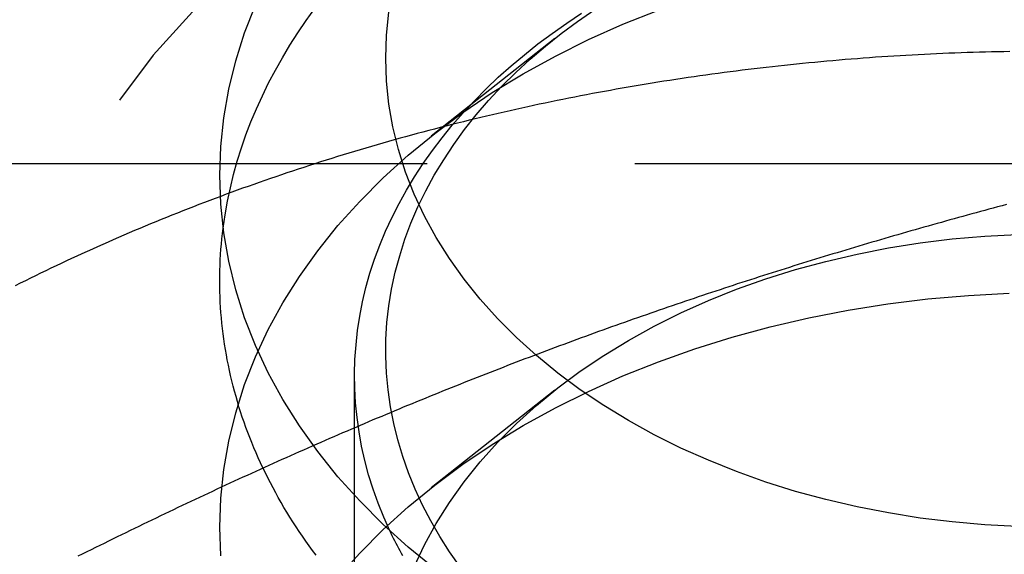
# Model space of a CAD drawing. Extents: x 0 to 1210, y -560 to 176.
# Drawn here: x 1169 to 1175, y 30 to 34 of the extents above; entities that cross this region are included whole.
import ezdxf

# ---------------------------------------------------------------- set-up
doc = ezdxf.new("R2010")
doc.units = 0
doc.header["$LTSCALE"] = 10
doc.linetypes.add('VERDECKT', pattern=[0.375, 0.25, -0.125])
doc.layers.get('0').update_dxf_attribs({"linetype": 'CONTINUOUS'})
doc.layers.add('STEMPEL', color=3, linetype='CONTINUOUS')

# ---------------------------------------------------------------- blocks, each defined once
blk = doc.blocks.new('A$CE378E89F')
at = {"color": 1, "linetype": 'VERDECKT', "extrusion": (-2e-16, 1, -2e-16)}
for p, q in [((172.01858, 33.55288), (171.27322, 32.96362)), ((182.50031, 32.79664), (167.49969, 32.79664)), ((170.812, 25.688), (170.812, 31.51537)), ((172.01858, 31.43156), (171.27322, 30.8423))]:
    blk.add_line(p, q, dxfattribs=at)
at = {"color": 3, "linetype": 'CONTINUOUS'}
for points in [[(171.295, 30.3536, 0), (171.135, 30.485, 0), (170.984, 30.6218, 0), (170.843, 30.7637, 0), (170.711, 30.9103, 0), (170.59, 31.0613, 0), (170.48, 31.2163, 0), (170.381, 31.3749, 0), (170.292, 31.5368, 0), (170.215, 31.7016, 0), (170.15, 31.8689, 0), (170.096, 32.0382, 0), (170.054, 32.2092, 0), (170.024, 32.3814, 0), (170.006, 32.5544, 0), (170, 32.7279, 0), (170.006, 32.9014, 0), (170.024, 33.0745, 0), (170.054, 33.2467, 0), (170.096, 33.4177, 0), (170.15, 33.587, 0), (170.215, 33.7542, 0)], [(174.804, 30.61, 0), (174.608, 30.6202, 0), (174.413, 30.6372, 0), (174.22, 30.6609, 0), (174.028, 30.6914, 0), (173.839, 30.7284, 0), (173.652, 30.7719, 0), (173.469, 30.8219, 0), (173.29, 30.8782, 0), (173.114, 30.9406, 0), (172.944, 31.009, 0), (172.778, 31.0833, 0), (172.617, 31.1632, 0), (172.462, 31.2486, 0), (172.314, 31.3393, 0), (172.172, 31.435, 0), (172.036, 31.5356, 0), (171.908, 31.6407, 0), (171.787, 31.7501, 0), (171.674, 31.8636, 0), (171.569, 31.9809, 0), (171.472, 32.1017, 0), (171.384, 32.2257, 0), (171.304, 32.3526, 0), (171.234, 32.4822, 0), (171.172, 32.614, 0), (171.12, 32.7478, 0), (171.077, 32.8832, 0), (171.043, 33.02, 0), (171.019, 33.1578, 0), (171.005, 33.2962, 0), (171, 33.435, 0), (171.005, 33.5738, 0), (171.019, 33.7123, 0)], [(170.58, 30.4371, 0), (170.559, 30.4653, 0), (170.538, 30.4937, 0), (170.518, 30.5222, 0), (170.498, 30.5508, 0), (170.479, 30.5795, 0), (170.46, 30.6084, 0), (170.441, 30.6374, 0), (170.423, 30.6665, 0), (170.405, 30.6957, 0), (170.387, 30.7251, 0), (170.37, 30.7545, 0), (170.353, 30.7841, 0), (170.337, 30.8137, 0), (170.321, 30.8435, 0), (170.305, 30.8734, 0), (170.29, 30.9033, 0), (170.275, 30.9334, 0), (170.26, 30.9635, 0), (170.246, 30.9938, 0), (170.232, 31.0241, 0), (170.219, 31.0545, 0), (170.206, 31.085, 0), (170.193, 31.1156, 0), (170.181, 31.1463, 0), (170.169, 31.177, 0), (170.158, 31.2079, 0), (170.147, 31.2388, 0), (170.136, 31.2697, 0), (170.126, 31.3007, 0), (170.116, 31.3318, 0), (170.107, 31.363, 0), (170.098, 31.3942, 0), (170.089, 31.4255, 0), (170.081, 31.4568, 0), (170.073, 31.4881, 0), (170.065, 31.5196, 0), (170.058, 31.551, 0), (170.052, 31.5825, 0), (170.045, 31.6141, 0), (170.04, 31.6457, 0), (170.034, 31.6773, 0), (170.029, 31.709, 0), (170.024, 31.7407, 0), (170.02, 31.7724, 0), (170.016, 31.8041, 0), (170.013, 31.8359, 0), (170.01, 31.8677, 0), (170.007, 31.8995, 0), (170.005, 31.9313, 0), (170.003, 31.9631, 0), (170.002, 31.995, 0), (170.001, 32.0268, 0), (170, 32.0587, 0), (170, 32.0906, 0), (170, 32.1224, 0), (170.001, 32.1543, 0), (170.002, 32.1861, 0), (170.003, 32.218, 0), (170.005, 32.2498, 0), (170.007, 32.2816, 0), (170.01, 32.3134, 0), (170.013, 32.3452, 0), (170.017, 32.377, 0), (170.02, 32.4087, 0)], [(171.102, 30.4323, 0), (171.094, 30.4473, 0), (171.086, 30.4623, 0), (171.078, 30.4773, 0), (171.07, 30.4924, 0), (171.062, 30.5075, 0), (171.054, 30.5226, 0), (171.047, 30.5378, 0), (171.039, 30.553, 0), (171.032, 30.5682, 0), (171.025, 30.5834, 0)]]:
    blk.add_polyline3d(points, dxfattribs=at)
at = {"color": 1, "linetype": 'VERDECKT'}
for points in [[(170.02, 32.4087, 0), (170.032, 32.4901, 0), (170.047, 32.5712, 0), (170.064, 32.6521, 0), (170.083, 32.7327, 0), (170.106, 32.8129, 0), (170.131, 32.8928, 0), (170.158, 32.9722, 0), (170.188, 33.0511, 0), (170.221, 33.1296, 0), (170.257, 33.2075, 0), (170.294, 33.2847, 0), (170.335, 33.3614, 0), (170.378, 33.4373, 0), (170.423, 33.5126, 0), (170.471, 33.587, 0), (170.521, 33.6607, 0), (170.573, 33.7336, 0)], [(171.025, 30.5834, 0), (170.988, 30.6669, 0), (170.954, 30.7511, 0), (170.924, 30.8359, 0), (170.897, 30.9214, 0), (170.874, 31.0073, 0), (170.855, 31.0937, 0), (170.839, 31.1805, 0), (170.827, 31.2676, 0), (170.818, 31.3549, 0), (170.813, 31.4423, 0), (170.812, 31.5298, 0), (170.814, 31.6173, 0), (170.821, 31.7046, 0), (170.83, 31.7919, 0), (170.844, 31.8788, 0), (170.861, 31.9655, 0), (170.881, 32.0518, 0), (170.905, 32.1376, 0), (170.933, 32.2228, 0), (170.965, 32.3075, 0), (170.999, 32.3914, 0), (171.038, 32.4746, 0), (171.08, 32.557, 0), (171.125, 32.6384, 0), (171.173, 32.7189, 0), (171.225, 32.7983, 0), (171.281, 32.8766, 0), (171.339, 32.9537, 0), (171.401, 33.0295, 0), (171.466, 33.104, 0), (171.534, 33.1772, 0), (171.604, 33.2488, 0), (171.678, 33.319, 0), (171.755, 33.3876, 0), (171.835, 33.4546, 0), (171.917, 33.5198, 0), (172.002, 33.5834, 0), (172.09, 33.6451, 0), (172.18, 33.7049, 0)], [(171.449, 30.3659, 0), (171.385, 30.457, 0), (171.326, 30.5496, 0), (171.271, 30.6437, 0), (171.221, 30.7392, 0), (171.177, 30.8358, 0), (171.137, 30.9335, 0), (171.102, 31.0321, 0), (171.072, 31.1316, 0), (171.048, 31.2317, 0), (171.028, 31.3325, 0), (171.014, 31.4336, 0), (171.004, 31.5351, 0), (171, 31.6367, 0), (171.001, 31.7383, 0), (171.007, 31.8399, 0), (171.019, 31.9413, 0), (171.035, 32.0422, 0), (171.057, 32.1428, 0), (171.084, 32.2426, 0), (171.115, 32.3418, 0), (171.152, 32.4401, 0), (171.194, 32.5374, 0), (171.241, 32.6335, 0), (171.292, 32.7284, 0), (171.349, 32.822, 0), (171.41, 32.914, 0), (171.475, 33.0044, 0), (171.545, 33.0931, 0), (171.62, 33.18, 0), (171.699, 33.2649, 0), (171.783, 33.3478, 0), (171.87, 33.4284, 0), (171.962, 33.5068, 0), (172.057, 33.5829, 0), (172.156, 33.6564, 0), (172.259, 33.7274, 0)], [(170.006, 30.4331, 0), (170, 30.6066, 0), (170.006, 30.7801, 0), (170.024, 30.9531, 0), (170.054, 31.1254, 0), (170.096, 31.2964, 0), (170.15, 31.4657, 0), (170.215, 31.6329, 0), (170.292, 31.7977, 0), (170.381, 31.9596, 0), (170.48, 32.1182, 0), (170.59, 32.2732, 0), (170.711, 32.4242, 0), (170.843, 32.5708, 0), (170.984, 32.7127, 0), (171.135, 32.8495, 0), (171.295, 32.9809, 0), (171.464, 33.1066, 0), (171.642, 33.2263, 0), (171.828, 33.3396, 0), (172.022, 33.4464, 0), (172.222, 33.5463, 0), (172.429, 33.6391, 0), (172.643, 33.7247, 0)], [(171.172, 30.367, 0), (171.234, 30.4988, 0), (171.304, 30.6283, 0), (171.384, 30.7552, 0), (171.472, 30.8793, 0), (171.569, 31, 0), (171.674, 31.1173, 0), (171.787, 31.2308, 0), (171.908, 31.3403, 0), (172.036, 31.4454, 0), (172.172, 31.5459, 0), (172.314, 31.6417, 0), (172.462, 31.7323, 0), (172.617, 31.8178, 0), (172.778, 31.8977, 0), (172.944, 31.972, 0), (173.114, 32.0404, 0), (173.29, 32.1028, 0), (173.469, 32.1591, 0), (173.652, 32.209, 0), (173.839, 32.2526, 0), (174.028, 32.2896, 0), (174.22, 32.32, 0), (174.413, 32.3438, 0), (174.608, 32.3607, 0), (174.804, 32.371, 0)], [(170.711, 30.3029, 0), (170.843, 30.4495, 0), (170.984, 30.5914, 0), (171.135, 30.7282, 0), (171.295, 30.8596, 0), (171.464, 30.9853, 0), (171.642, 31.1049, 0), (171.828, 31.2183, 0), (172.022, 31.325, 0), (172.222, 31.425, 0), (172.429, 31.5178, 0), (172.643, 31.6033, 0), (172.862, 31.6814, 0), (173.087, 31.7517, 0), (173.316, 31.8141, 0), (173.549, 31.8686, 0), (173.785, 31.9149, 0), (174.025, 31.9529, 0), (174.266, 31.9825, 0), (174.51, 32.0038, 0), (174.755, 32.0166, 0)]]:
    blk.add_polyline3d(points, dxfattribs=at)
at = {"color": 1}
for points in [[(174.76, 33.474, 0), (174.724, 33.4734, 0), (174.687, 33.4727, 0), (174.65, 33.4719, 0), (174.613, 33.471, 0), (174.576, 33.47, 0), (174.539, 33.4689, 0), (174.502, 33.4677, 0), (174.466, 33.4665, 0), (174.429, 33.4651, 0), (174.392, 33.4637, 0), (174.355, 33.4622, 0), (174.318, 33.4605, 0), (174.282, 33.4588, 0), (174.245, 33.457, 0), (174.208, 33.4551, 0), (174.171, 33.4532, 0), (174.134, 33.4511, 0), (174.098, 33.4489, 0), (174.061, 33.4467, 0), (174.024, 33.4443, 0), (173.988, 33.4419, 0), (173.951, 33.4394, 0), (173.914, 33.4368, 0), (173.877, 33.4341, 0), (173.841, 33.4313, 0), (173.804, 33.4284, 0), (173.767, 33.4254, 0), (173.731, 33.4224, 0), (173.694, 33.4192, 0), (173.658, 33.416, 0), (173.621, 33.4126, 0), (173.584, 33.4092, 0), (173.548, 33.4057, 0), (173.511, 33.4021, 0), (173.475, 33.3984, 0), (173.438, 33.3947, 0), (173.402, 33.3908, 0), (173.365, 33.3869, 0), (173.329, 33.3828, 0), (173.292, 33.3787, 0), (173.256, 33.3745, 0), (173.22, 33.3702, 0), (173.183, 33.3658, 0), (173.147, 33.3613, 0), (173.111, 33.3567, 0), (173.074, 33.352, 0), (173.038, 33.3473, 0), (173.002, 33.3424, 0), (172.965, 33.3375, 0), (172.929, 33.3325, 0), (172.893, 33.3274, 0), (172.857, 33.3222, 0), (172.821, 33.3169, 0), (172.785, 33.3115, 0), (172.748, 33.3061, 0), (172.712, 33.3005, 0), (172.676, 33.2949, 0), (172.64, 33.2892, 0), (172.604, 33.2834, 0), (172.568, 33.2775, 0), (172.532, 33.2715, 0), (172.496, 33.2654, 0), (172.46, 33.2592, 0), (172.425, 33.253, 0), (172.389, 33.2466, 0), (172.353, 33.2402, 0), (172.317, 33.2337, 0), (172.281, 33.2271, 0), (172.246, 33.2204, 0), (172.21, 33.2136, 0), (172.174, 33.2068, 0), (172.139, 33.1998, 0), (172.103, 33.1928, 0), (172.067, 33.1857, 0), (172.032, 33.1785, 0), (171.996, 33.1712, 0), (171.961, 33.1638, 0), (171.925, 33.1563, 0), (171.89, 33.1487, 0), (171.855, 33.1411, 0), (171.819, 33.1334, 0), (171.784, 33.1255, 0), (171.749, 33.1176, 0), (171.714, 33.1096, 0), (171.678, 33.1016, 0), (171.643, 33.0934, 0), (171.608, 33.0851, 0), (171.573, 33.0768, 0), (171.538, 33.0684, 0), (171.503, 33.0599, 0), (171.468, 33.0513, 0), (171.433, 33.0426, 0), (171.398, 33.0338, 0), (171.363, 33.025, 0), (171.328, 33.016, 0), (171.294, 33.007, 0), (171.259, 32.9979, 0), (171.224, 32.9887, 0), (171.19, 32.9794, 0), (171.155, 32.97, 0), (171.12, 32.9605, 0), (171.086, 32.951, 0), (171.051, 32.9414, 0), (171.017, 32.9317, 0), (170.983, 32.9219, 0), (170.948, 32.912, 0), (170.914, 32.902, 0), (170.88, 32.8919, 0), (170.845, 32.8818, 0), (170.811, 32.8716, 0), (170.777, 32.8613, 0), (170.743, 32.8509, 0), (170.709, 32.8404, 0), (170.675, 32.8298, 0), (170.641, 32.8192, 0), (170.607, 32.8084, 0), (170.573, 32.7976, 0), (170.54, 32.7867, 0), (170.506, 32.7757, 0), (170.472, 32.7646, 0), (170.439, 32.7535, 0), (170.405, 32.7423, 0), (170.372, 32.7309, 0), (170.338, 32.7195, 0), (170.305, 32.708, 0), (170.271, 32.6965, 0), (170.238, 32.6848, 0), (170.205, 32.6731, 0), (170.171, 32.6613, 0), (170.138, 32.6494, 0), (170.105, 32.6374, 0), (170.072, 32.6253, 0), (170.039, 32.6132, 0), (170.006, 32.6009, 0), (169.973, 32.5886, 0), (169.94, 32.5762, 0), (169.908, 32.5638, 0), (169.875, 32.5512, 0), (169.842, 32.5386, 0), (169.81, 32.5258, 0), (169.777, 32.513, 0), (169.745, 32.5002, 0), (169.712, 32.4872, 0), (169.68, 32.4741, 0), (169.648, 32.461, 0), (169.615, 32.4478, 0), (169.583, 32.4345, 0), (169.551, 32.4212, 0), (169.519, 32.4077, 0), (169.487, 32.3942, 0), (169.455, 32.3806, 0), (169.423, 32.3669, 0), (169.391, 32.3531, 0), (169.359, 32.3393, 0), (169.328, 32.3254, 0), (169.296, 32.3113, 0), (169.264, 32.2973, 0), (169.233, 32.2831, 0), (169.201, 32.2689, 0), (169.17, 32.2545, 0), (169.139, 32.2401, 0), (169.107, 32.2257, 0), (169.076, 32.2111, 0), (169.045, 32.1965, 0), (169.014, 32.1817, 0), (168.983, 32.167, 0), (168.952, 32.1521, 0), (168.921, 32.1371, 0), (168.89, 32.1221, 0), (168.86, 32.107, 0), (168.829, 32.0918, 0), (168.798, 32.0766, 0), (168.768, 32.0612, 0)], [(174.739, 32.5514, 0), (174.713, 32.5444, 0), (174.686, 32.5374, 0), (174.66, 32.5303, 0), (174.634, 32.5233, 0), (174.608, 32.5162, 0), (174.582, 32.5091, 0), (174.556, 32.5019, 0), (174.53, 32.4948, 0), (174.503, 32.4876, 0), (174.477, 32.4804, 0), (174.451, 32.4732, 0), (174.425, 32.4659, 0), (174.399, 32.4586, 0), (174.373, 32.4513, 0), (174.347, 32.444, 0), (174.321, 32.4367, 0), (174.294, 32.4293, 0), (174.268, 32.4219, 0), (174.242, 32.4145, 0), (174.216, 32.4071, 0), (174.19, 32.3997, 0), (174.164, 32.3922, 0), (174.138, 32.3847, 0), (174.111, 32.3771, 0), (174.085, 32.3696, 0), (174.059, 32.362, 0), (174.033, 32.3544, 0), (174.007, 32.3468, 0), (173.981, 32.3392, 0), (173.955, 32.3315, 0), (173.929, 32.3238, 0), (173.902, 32.3161, 0), (173.876, 32.3083, 0), (173.85, 32.3006, 0), (173.824, 32.2928, 0), (173.798, 32.2849, 0), (173.772, 32.2771, 0), (173.746, 32.2692, 0), (173.72, 32.2613, 0), (173.693, 32.2534, 0), (173.667, 32.2455, 0), (173.641, 32.2375, 0), (173.615, 32.2295, 0), (173.589, 32.2215, 0), (173.563, 32.2134, 0), (173.537, 32.2053, 0), (173.51, 32.1972, 0), (173.484, 32.1891, 0), (173.458, 32.181, 0), (173.432, 32.1728, 0), (173.406, 32.1646, 0), (173.38, 32.1563, 0), (173.354, 32.1481, 0), (173.328, 32.1398, 0), (173.301, 32.1315, 0), (173.275, 32.1231, 0), (173.249, 32.1148, 0), (173.223, 32.1064, 0), (173.197, 32.0979, 0), (173.171, 32.0895, 0), (173.145, 32.081, 0), (173.118, 32.0725, 0), (173.092, 32.064, 0), (173.066, 32.0554, 0), (173.04, 32.0468, 0), (173.014, 32.0382, 0), (172.988, 32.0295, 0), (172.962, 32.0209, 0), (172.936, 32.0121, 0), (172.909, 32.0034, 0), (172.883, 31.9947, 0), (172.857, 31.9859, 0), (172.831, 31.977, 0), (172.805, 31.9682, 0), (172.779, 31.9593, 0), (172.753, 31.9504, 0), (172.726, 31.9415, 0), (172.7, 31.9325, 0), (172.674, 31.9235, 0), (172.648, 31.9145, 0), (172.622, 31.9054, 0), (172.596, 31.8963, 0), (172.57, 31.8872, 0), (172.544, 31.8781, 0), (172.517, 31.8689, 0), (172.491, 31.8597, 0), (172.465, 31.8505, 0), (172.439, 31.8412, 0), (172.413, 31.832, 0), (172.387, 31.8226, 0), (172.361, 31.8133, 0), (172.334, 31.8039, 0), (172.308, 31.7945, 0), (172.282, 31.7851, 0), (172.256, 31.7756, 0), (172.23, 31.7661, 0), (172.204, 31.7566, 0), (172.178, 31.747, 0), (172.152, 31.7374, 0), (172.125, 31.7278, 0), (172.099, 31.7182, 0), (172.073, 31.7085, 0), (172.047, 31.6988, 0), (172.021, 31.6891, 0), (171.995, 31.6793, 0), (171.969, 31.6695, 0), (171.943, 31.6597, 0), (171.916, 31.6498, 0), (171.89, 31.6399, 0), (171.864, 31.63, 0), (171.838, 31.6201, 0), (171.812, 31.6101, 0), (171.786, 31.6001, 0), (171.76, 31.59, 0), (171.733, 31.58, 0), (171.707, 31.5698, 0), (171.681, 31.5597, 0), (171.655, 31.5495, 0), (171.629, 31.5394, 0), (171.603, 31.5291, 0), (171.577, 31.5189, 0), (171.551, 31.5086, 0), (171.524, 31.4983, 0), (171.498, 31.4879, 0), (171.472, 31.4775, 0), (171.446, 31.4671, 0), (171.42, 31.4567, 0), (171.394, 31.4462, 0), (171.368, 31.4357, 0), (171.341, 31.4251, 0), (171.315, 31.4145, 0), (171.289, 31.4039, 0), (171.263, 31.3933, 0), (171.237, 31.3826, 0), (171.211, 31.3719, 0), (171.185, 31.3612, 0), (171.159, 31.3504, 0), (171.132, 31.3396, 0), (171.106, 31.3288, 0), (171.08, 31.318, 0), (171.054, 31.3071, 0), (171.028, 31.2962, 0), (171.002, 31.2852, 0), (170.976, 31.2742, 0), (170.949, 31.2632, 0), (170.923, 31.2522, 0), (170.897, 31.2411, 0), (170.871, 31.23, 0), (170.845, 31.2188, 0), (170.819, 31.2077, 0), (170.793, 31.1965, 0), (170.767, 31.1852, 0), (170.74, 31.174, 0), (170.714, 31.1627, 0), (170.688, 31.1513, 0), (170.662, 31.14, 0), (170.636, 31.1286, 0), (170.61, 31.1172, 0), (170.584, 31.1057, 0), (170.557, 31.0942, 0), (170.531, 31.0827, 0), (170.505, 31.0712, 0), (170.479, 31.0596, 0), (170.453, 31.048, 0), (170.427, 31.0364, 0), (170.401, 31.0247, 0), (170.375, 31.013, 0), (170.348, 31.0013, 0), (170.322, 30.9896, 0), (170.296, 30.9778, 0), (170.27, 30.966, 0), (170.244, 30.9541, 0), (170.218, 30.9423, 0), (170.192, 30.9304, 0), (170.166, 30.9184, 0), (170.139, 30.9065, 0), (170.113, 30.8945, 0), (170.087, 30.8825, 0), (170.061, 30.8704, 0), (170.035, 30.8583, 0), (170.009, 30.8462, 0), (169.983, 30.8341, 0), (169.956, 30.8219, 0), (169.93, 30.8097, 0), (169.904, 30.7975, 0), (169.878, 30.7852, 0), (169.852, 30.773, 0), (169.826, 30.7606, 0), (169.8, 30.7483, 0), (169.774, 30.7359, 0), (169.747, 30.7235, 0), (169.721, 30.7111, 0), (169.695, 30.6986, 0), (169.669, 30.6861, 0), (169.643, 30.6736, 0), (169.617, 30.6611, 0), (169.591, 30.6485, 0), (169.564, 30.6359, 0), (169.538, 30.6233, 0), (169.512, 30.6106, 0), (169.486, 30.5979, 0), (169.46, 30.5852, 0), (169.434, 30.5725, 0), (169.408, 30.5597, 0), (169.382, 30.5469, 0), (169.355, 30.5341, 0), (169.329, 30.5212, 0), (169.303, 30.5083, 0), (169.277, 30.4954, 0), (169.251, 30.4825, 0), (169.225, 30.4695, 0), (169.199, 30.4565, 0), (169.172, 30.4435, 0), (169.146, 30.4304, 0)]]:
    blk.add_polyline3d(points, dxfattribs=at)
at = {"color": 1, "linetype": 'VERDECKT'}
blk.add_arc((175, 29), 7, 0, 180, dxfattribs=at)

msp = doc.modelspace()

# ---------------------------------------------------------------- block references
at = {"layer": 'STEMPEL'}
msp.add_blockref('A$CE378E89F', (1000, 0), dxfattribs=at)

doc.saveas('drawing.dxf')
